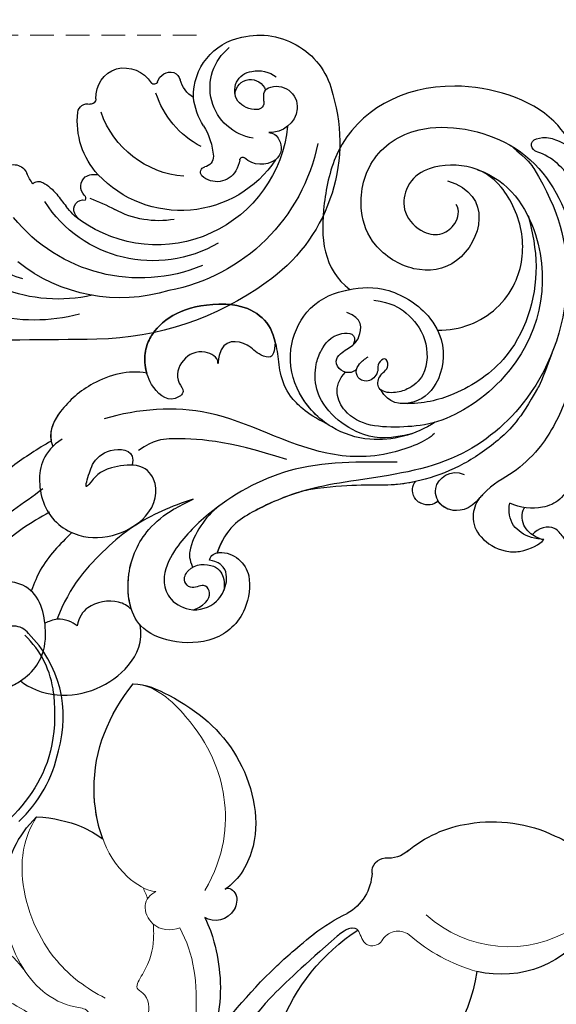
# Model space of a CAD drawing. Units: millimetres. Extents: x 1516 to 5296, y 1273 to 2164.
# Drawn here: x 2009 to 2052, y 1809 to 1888 of the extents above; entities that cross this region are included whole.
import ezdxf

# ---------------------------------------------------------------- set-up
doc = ezdxf.new("R2010")
doc.units = ezdxf.units.MM
doc.linetypes.add('HIDDEN', pattern=[9.525, 6.35, -3.175])
doc.layers.add('A-04.尺寸標註', color=4, linetype='Continuous')
doc.layers.add('H-08.木作(細線)', color=8, linetype='Continuous')
doc.layers.add('H&K Decorate detail1', color=251, linetype='Continuous', lineweight=5)
doc.styles.add('新細明體', font='PMingLiU.ttf')
doc.dimstyles.new('3', dxfattribs={"dimtxt": 7.5, "dimasz": 2.25, "dimexe": 1.5, "dimexo": 1.5, "dimgap": 0.9, "dimtad": 2, "dimdec": 0, "dimtxsty": '新細明體', "dimblk": 'ARCHTICK', "dimcen": 5, "dimclrd": 8, "dimclre": 8, "dimclrt": 4, "dimadec": 0, "dimazin": 0, "dimtfac": 1, "dimtdec": 0, "dimtix": 1, "dimtmove": 2, "dimatfit": 3, "dimldrblk": 'OPEN90', "dimfxl": 1.25, "dimlwd": 9, "dimlwe": 9, "dimarcsym": 0})

# ---------------------------------------------------------------- blocks, each defined once
blk = doc.blocks.new('SE-21045-d')
at = {"layer": 'H-08.木作(細線)'}
for points, knots in [([(-43.642, 0.683), (-44.72, 1.283), (-47.372, 3.052), (-51.077, 6.313), (-54.414, 10.537), (-56.575, 16.11), (-55.29, 21.641)], [31.831314, 31.831314, 31.831314, 31.831314, 35.593904, 41.5729, 46.924061, 58.027594, 58.027594, 58.027594, 58.027594]), ([(-44.319, 4.506), (-45.879, 5.699), (-48.943, 7.603), (-52.024, 11.504), (-53.16, 15.267), (-53.241, 18.564), (-50.658, 20.762), (-47.07, 20.943), (-44.222, 18.469), (-43.929, 15.093), (-44.94, 11.916), (-48.456, 11.796), (-49.753, 13.359), (-48.687, 15.06), (-49.827, 14.507), (-51.211, 14.871), (-52.476, 15.902), (-53.185, 18.109), (-51.732, 19.757)], [0, 0, 0, 0, 5.694255, 10.998325, 14.653591, 17.782854, 20.260807, 24.200368, 27.801267, 30.411637, 34.594478, 37.28554, 38.733105, 39.976054, 40.157706, 42.15578, 43.640827, 46.920363, 46.920363, 46.920363, 46.920363]), ([(-47.847, 20.621), (-47.597, 20.571), (-46.983, 20.397), (-46.406, 20.099), (-46.086, 19.886)], [23.440628, 23.440628, 23.440628, 23.440628, 24.200368, 25.326707, 25.326707, 25.326707, 25.326707]), ([(-46.086, 19.886), (-45.465, 20.435), (-42.3, 21.757), (-37.531, 19.683), (-36.266, 16.707), (-36.511, 15.407)], [0, 0, 0, 0, 3.340021, 9.338707, 12.686113, 12.686113, 12.686113, 12.686113]), ([(-46.086, 19.886), (-45.465, 20.435), (-42.3, 21.757), (-37.531, 19.683), (-36.266, 16.707), (-36.511, 15.407)], [0, 0, 0, 0, 3.340021, 9.338707, 12.686113, 12.686113, 12.686113, 12.686113]), ([(-30.943, 10.204), (-30.883, 9.793), (-29.878, 9.393), (-28.449, 10.095), (-27.542, 11.559), (-28.013, 14.776), (-30.406, 16.847), (-33.848, 16.944), (-37.23, 15.55), (-37.826, 11.289), (-36.309, 7.966), (-34.354, 6.399), (-33.073, 5.742), (-32.551, 5.475), (-32.265, 5.329)], [0, 0, 0, 0, 0.872365, 2.426158, 4.130487, 6.561723, 10.16289, 13.636705, 16.447517, 20.784723, 24.810045, 27.422676, 28.23437, 29.215523, 29.215523, 29.215523, 29.215523]), ([(-30.349, 9.639), (-30.294, 9.626), (-29.625, 9.517), (-28.449, 10.095), (-27.542, 11.559), (-28.013, 14.776), (-30.406, 16.847), (-33.848, 16.944), (-35.879, 16.107), (-36.492, 15.43), (-36.511, 15.407)], [0.729332, 0.729332, 0.729332, 0.729332, 0.872365, 2.426158, 4.130487, 6.561723, 10.16289, 13.636705, 16.447517, 16.542348, 16.542348, 16.542348, 16.542348]), ([(-41.563, 15.478), (-41.911, 15.161), (-42.969, 14.74), (-43.836, 15.135), (-44.138, 15.273)], [0, 0, 0, 0, 1.722972, 2.792291, 2.792291, 2.792291, 2.792291]), ([(-41.563, 15.478), (-41.911, 15.161), (-42.574, 14.897), (-43.162, 14.954), (-43.171, 14.955)], [0, 0, 0, 0, 1.722972, 1.749478, 1.749478, 1.749478, 1.749478]), ([(-37.204, 14.157), (-37.521, 13.862), (-38.562, 13.288), (-40.726, 13.673), (-41.407, 14.792), (-41.563, 15.478)], [0, 0, 0, 0, 1.186738, 3.714563, 5.393779, 5.393779, 5.393779, 5.393779]), ([(-37.204, 14.157), (-37.521, 13.862), (-38.562, 13.288), (-40.726, 13.673), (-41.407, 14.792), (-41.563, 15.478)], [0, 0, 0, 0, 1.186738, 3.714563, 5.393779, 5.393779, 5.393779, 5.393779]), ([(-43.761, 6.363), (-44.542, 6.812), (-47.679, 8.616), (-50.632, 11.947), (-51.233, 14.981)], [0, 0, 0, 0, 2.769256, 12.212885, 12.212885, 12.212885, 12.212885]), ([(-32.265, 5.329), (-33.986, 5.879), (-36.734, 7.101), (-39.899, 9.791), (-42.173, 12.298), (-43.172, 14.957)], [0, 0, 0, 0, 5.428095, 8.920097, 15.630831, 15.630831, 15.630831, 15.630831]), ([(-32.265, 5.329), (-33.986, 5.879), (-36.734, 7.101), (-39.899, 9.791), (-42.173, 12.298), (-43.172, 14.957)], [0, 0, 0, 0, 5.428095, 8.920097, 15.630831, 15.630831, 15.630831, 15.630831]), ([(-15.925, 2.369), (-18.875, 2.328), (-24.306, 2.253), (-30.341, 5.644), (-33.638, 8.98), (-34.798, 11.398), (-34.318, 13.352), (-32.377, 14.528), (-30.309, 13.777), (-29.509, 12.171), (-29.546, 10.927), (-30.271, 10.384), (-30.943, 10.204)], [0, 0, 0, 0, 8.866929, 16.323455, 20.391199, 23.032033, 24.419933, 26.092339, 28.362092, 30.060946, 31.765204, 32.198693, 32.198693, 32.198693, 32.198693]), ([(-37.204, 14.157), (-37.492, 13.291), (-37.607, 10.808), (-36.309, 7.966), (-34.354, 6.399), (-33.073, 5.742), (-32.551, 5.475), (-32.265, 5.329)], [18.034805, 18.034805, 18.034805, 18.034805, 20.784723, 24.810045, 27.422676, 28.23437, 29.215523, 29.215523, 29.215523, 29.215523]), ([(-32.207, 14.187), (-31.046, 13.735), (-30.74, 12.732), (-31.477, 12.018), (-32.383, 12.659), (-33.137, 11.817), (-32.44, 10.45), (-30.866, 10.486), (-30.016, 11.047), (-29.702, 11.926), (-29.791, 12.634)], [0, 0, 0, 0, 1.243373, 1.938839, 2.981019, 3.596761, 4.602685, 7.207418, 8.229739, 9.304485, 9.304485, 9.304485, 9.304485]), ([(-41.984, 8.001), (-42.931, 8.943), (-44.277, 10.28), (-44.985, 12.017), (-45.23, 12.69)], [0, 0, 0, 0, 4.016015, 5.701565, 5.701565, 5.701565, 5.701565]), ([(-30.184, 5.872), (-30.743, 6.301), (-31.746, 7.408), (-32.556, 9.099), (-32.588, 10.105), (-32.305, 10.781)], [0, 0, 0, 0, 2.171867, 4.383991, 5.301298, 5.301298, 5.301298, 5.301298]), ([(-23.806, 4.785), (-25.123, 5.197), (-27.433, 6.214), (-29.611, 7.607), (-30.349, 9.639)], [38.202383, 38.202383, 38.202383, 38.202383, 42.707913, 46.731562, 46.731562, 46.731562, 46.731562]), ([(-6.822, -22.997), (-5.362, -21.802), (-2.939, -17.976), (-1.478, -11.318), (-4.385, -2.96), (-11.171, 2.712), (-17.635, 3.564), (-23.439, 4.493), (-27.107, 6.006), (-29.611, 7.607), (-30.334, 9.603)], [0, 0, 0, 0, 0.639257, 7.489205, 17.531196, 24.862218, 33.309167, 36.925538, 42.707913, 46.731562, 46.731562, 46.731562, 46.731562]), ([(-11.873, -20.163), (-8.134, -19.083), (-9.669, -13.377), (-14.693, -12.699), (-17.91, -14.803), (-19.143, -18.023), (-18.31, -22.133), (-13.858, -25.198), (-5.619, -23.568), (-1.504, -16.884), (-0.873, -9.722), (-1.943, -3.025), (-4.209, 1.107), (-6.714, 3.402), (-8.266, 4.059), (-9.64, 5.606), (-10.017, 6.892), (-9.378, 8.489), (-7.609, 9.546), (-6.476, 9.57), (-6.109, 9.509)], [0, 0, 0, 0, 7.023045, 10.545277, 14.191239, 17.423262, 21.80258, 26.539821, 33.314542, 41.324116, 50.199408, 56.841235, 61.299788, 64.406814, 67.899427, 68.244512, 69.739245, 71.804966, 74.036164, 75.259795, 75.259795, 75.259795, 75.259795]), ([(-9.281, 5.208), (-9.299, 5.23), (-9.666, 5.694), (-10.017, 6.892), (-9.378, 8.489), (-7.609, 9.546), (-6.476, 9.57), (-6.109, 9.509)], [68.168735, 68.168735, 68.168735, 68.168735, 68.244512, 69.739245, 71.804966, 74.036164, 75.259795, 75.259795, 75.259795, 75.259795]), ([(-0.012, 9.991), (-0.451, 9.995), (-1.73, 9.856), (-2.271, 8.775), (-3.458, 7.277), (-4.632, 7.645), (-5.087, 8.183)], [0.621493, 0.621493, 0.621493, 0.621493, 2.136182, 4.43903, 5.379749, 7.234453, 7.234453, 7.234453, 7.234453]), ([(-0.012, 9.991), (-0.451, 9.995), (-1.73, 9.856), (-2.271, 8.775), (-3.458, 7.277), (-4.632, 7.645), (-5.087, 8.183)], [0.621493, 0.621493, 0.621493, 0.621493, 2.136182, 4.43903, 5.379749, 7.234453, 7.234453, 7.234453, 7.234453]), ([(-42.759, 0.513), (-44.294, 1.519), (-44.952, 4.174), (-43.833, 7.048), (-41.147, 8.507), (-38.565, 8.473), (-35.451, 6.613), (-34.891, 4.026), (-36.435, 2.399), (-39.609, 2.854), (-40.183, 3.632), (-41.017, 4.606), (-40.428, 2.692), (-39.953, 1.997), (-39.013, 1.091), (-36.845, 1.433), (-37.153, 2.576)], [0, 0, 0, 0, 3.659268, 7.946087, 9.851754, 12.833591, 15.149648, 18.42041, 20.21609, 21.715314, 24.281065, 24.882109, 25.485968, 26.004991, 28.652921, 30.961903, 30.961903, 30.961903, 30.961903]), ([(-4.155, 8.562), (-4.483, 8.549), (-5.443, 8.411), (-6.57, 7.665), (-6.969, 6.651), (-6.974, 5.95), (-6.883, 5.657)], [0, 0, 0, 0, 1.000918, 2.750479, 3.739152, 4.72881, 4.72881, 4.72881, 4.72881]), ([(-4.322, 8.552), (-5.027, 8.289), (-5.511, 7.841), (-5.879, 7.264), (-5.945, 6.598), (-5.813, 6.161), (-5.675, 5.998)], [0, 0, 0, 0, 0.994894, 2.01647, 3.103416, 3.447422, 3.447422, 3.447422, 3.447422]), ([(-9.281, 5.208), (-10.114, 6.228), (-11.707, 6.462), (-12.759, 5.529), (-13.004, 3.847), (-11.607, 2.86), (-10.551, 3.35)], [0, 0, 0, 0, 2.046264, 3.566477, 4.363149, 7.011559, 7.011559, 7.011559, 7.011559]), ([(-9.281, 5.208), (-10.114, 6.228), (-11.603, 6.447), (-12.452, 5.794), (-12.649, 5.446)], [0, 0, 0, 0, 2.046264, 3.335498, 3.335498, 3.335498, 3.335498]), ([(-12.649, 5.446), (-12.979, 5.874), (-13.727, 5.819), (-14.411, 5.473), (-14.714, 4.883), (-14.693, 4.31), (-14.532, 4.016), (-14.442, 3.921)], [0, 0, 0, 0, 1.410936, 1.858833, 2.724599, 3.431875, 3.72566, 3.72566, 3.72566, 3.72566]), ([(-12.649, 5.446), (-12.979, 5.874), (-13.727, 5.819), (-14.411, 5.473), (-14.714, 4.883), (-14.693, 4.31), (-14.532, 4.016), (-14.442, 3.921)], [0, 0, 0, 0, 1.410936, 1.858833, 2.724599, 3.431875, 3.72566, 3.72566, 3.72566, 3.72566]), ([(-0.012, 3.359), (-1.701, 3.369), (-2.344, 5.275), (-4.473, 6.187), (-6.067, 6.026), (-6.883, 5.657)], [0.360033, 0.360033, 0.360033, 0.360033, 4.069565, 5.930916, 8.846364, 8.846364, 8.846364, 8.846364]), ([(-3.527, -6.338), (-4.372, -4.071), (-5.996, -1.118), (-7.775, 0.686), (-10.618, 2.662), (-13.455, 3.761), (-16.718, 4.388), (-19.69, 4.063), (-23.234, 4.615), (-23.806, 4.785)], [0, 0, 0, 0, 0.299587, 3.189141, 6.627506, 10.232433, 13.169396, 17.476404, 18.149041, 18.149041, 18.149041, 18.149041]), ([(-14.442, 3.921), (-15.064, 4.059), (-17.041, 4.353), (-19.69, 4.063), (-23.234, 4.615), (-23.806, 4.785)], [11.091892, 11.091892, 11.091892, 11.091892, 13.169396, 17.476404, 18.149041, 18.149041, 18.149041, 18.149041]), ([(-43.64, 0.682), (-44.72, 1.283), (-46.578, 2.523), (-48.308, 3.927), (-49.054, 4.581)], [31.831314, 31.831314, 31.831314, 31.831314, 35.593904, 38.656897, 38.656897, 38.656897, 38.656897]), ([(-12.934, 0.067), (-13.547, 0.68), (-17.027, 2.109), (-23.43, 1.84), (-30.229, -2.399), (-36.667, -1.909), (-39.404, -1.106)], [0, 0, 0, 0, 3.498701, 8.500956, 18.682488, 27.196441, 27.196441, 27.196441, 27.196441]), ([(-24.759, 2.151), (-29.653, 0.597), (-32.548, 0.392), (-35.364, 0.56), (-36.642, 1.433)], [0, 0, 0, 0, 12.577347, 15.893895, 15.893895, 15.893895, 15.893895]), ([(-35.982, -4.763), (-37.435, -5.066), (-40.318, -4.245), (-42.911, -1.963), (-43.942, -0.011), (-43.517, 1.118)], [0, 0, 0, 0, 4.282153, 7.885434, 10.947435, 10.947435, 10.947435, 10.947435]), ([(-35.982, -4.763), (-37.435, -5.066), (-40.318, -4.245), (-42.815, -2.048), (-43.815, -0.246), (-43.64, 0.682)], [0, 0, 0, 0, 4.282153, 7.885434, 10.542227, 10.542227, 10.542227, 10.542227]), ([(-12.88, -0.835), (-14.44, 0.178), (-17.489, 0.99), (-21.442, -0.289), (-23.965, -2.905), (-24.86, -6.427), (-23.215, -10.227), (-20.368, -11.505), (-16.97, -11.85), (-13.754, -10.105), (-11.931, -7.115), (-12.396, -3.86), (-14.489, -2.126), (-16.586, -2.311), (-17.231, -3.433)], [0, 0, 0, 0, 5.596001, 9.040223, 13.034468, 16.695013, 19.769574, 23.554454, 26.969189, 30.763248, 33.193291, 36.964847, 39.95577, 42.304692, 42.304692, 42.304692, 42.304692]), ([(-14.766, 0.088), (-16.36, 0.477), (-18.959, 0.623), (-22.6, -2.384), (-22.493, -5.406), (-22.082, -6.549), (-21.05, -8.122), (-19.068, -7.99), (-19.437, -7.048)], [0, 0, 0, 0, 3.670278, 8.805881, 10.901444, 12.357374, 14.057318, 15.031352, 15.031352, 15.031352, 15.031352]), ([(-21.593, -0.743), (-22.463, -1.152), (-23.373, -1.764), (-24.676, -3.024), (-25.344, -4.684), (-25.442, -6.248), (-25.625, -7.081), (-25.697, -7.259)], [0, 0, 0, 0, 1.938228, 3.395685, 5.496912, 7.273297, 8.174311, 8.174311, 8.174311, 8.174311]), ([(-21.593, -0.743), (-22.463, -1.152), (-23.373, -1.764), (-24.676, -3.024), (-25.344, -4.684), (-25.442, -6.248), (-25.625, -7.081), (-25.697, -7.259)], [0, 0, 0, 0, 1.938228, 3.395685, 5.496912, 7.273297, 8.174311, 8.174311, 8.174311, 8.174311]), ([(-21.593, -0.743), (-22.473, -1.368), (-24.011, -3.088), (-24.86, -6.427), (-23.215, -10.227), (-21.164, -11.148), (-19.881, -11.444), (-19.718, -11.477)], [9.597962, 9.597962, 9.597962, 9.597962, 13.034468, 16.695013, 19.769574, 23.554454, 24.098603, 24.098603, 24.098603, 24.098603]), ([(-9.472, -21.065), (-6.95, -20.207), (-2.96, -14.173), (-5.166, -5.225), (-11.939, -0.755), (-16.446, -0.316), (-20.071, -0.589), (-21.148, -3.705), (-20.059, -4.842)], [0, 0, 0, 0, 5.281844, 14.926597, 20.166033, 22.942117, 28.91218, 32.50389, 32.50389, 32.50389, 32.50389]), ([(-5.424, -17.411), (-5.068, -16.058), (-4.298, -12.133), (-6.237, -6.066), (-11.162, -2.911), (-14.053, -2.26), (-15.663, -2.333)], [0, 0, 0, 0, 4.210439, 12.25928, 17.463041, 21.206948, 21.206948, 21.206948, 21.206948]), ([(-25.697, -7.259), (-25.972, -8.821), (-27.543, -10.199), (-32.668, -10.425), (-35.123, -8.854), (-36.076, -6.866), (-36.224, -5.516), (-35.712, -3.709), (-34.218, -2.248), (-32.814, -3.252), (-33.764, -4.284), (-33.252, -6.013), (-31.547, -6.773), (-30.27, -6.046), (-30.274, -5.361), (-30.205, -7.584), (-27.969, -7.347), (-27.117, -6.257), (-25.951, -5.892), (-25.743, -6.466), (-25.697, -7.259)], [0, 0, 0, 0, 3.679194, 4.780608, 11.248388, 12.995642, 14.899862, 16.635238, 18.87321, 19.731401, 20.487824, 22.374524, 24.263353, 25.635074, 25.65363, 26.29134, 28.723862, 30.12385, 30.907242, 31.722513, 31.722513, 31.722513, 31.722513]), ([(-17.775, -10.62), (-16.381, -10.421), (-15.093, -9.673), (-13.46, -7.72), (-13.419, -4.724), (-14.881, -3.501), (-16.187, -3.114), (-17.542, -3.315), (-17.446, -4.67), (-16.48, -5.097), (-16.808, -6.141), (-17.53, -5.547), (-17.368, -4.855), (-17.998, -4.029), (-18.983, -4.159), (-19.3, -4.918), (-18.926, -5.597), (-18.528, -5.906), (-18.229, -6.074)], [0, 0, 0, 0, 2.569132, 5.346076, 8.032435, 9.74437, 10.854723, 12.046701, 12.965676, 14.107004, 14.747805, 15.320087, 15.972249, 16.979358, 17.816533, 18.458091, 19.15751, 20.002954, 20.002954, 20.002954, 20.002954]), ([(-25.697, -7.259), (-25.972, -8.821), (-27.543, -10.199), (-32.668, -10.425), (-35.123, -8.854), (-36.076, -6.866), (-36.197, -5.763), (-36.048, -4.987), (-35.982, -4.763)], [0, 0, 0, 0, 3.679194, 4.780608, 11.248388, 12.995642, 14.899862, 15.651003, 15.651003, 15.651003, 15.651003]), ([(-19.153, -5.116), (-19.306, -4.912), (-19.832, -4.699), (-20.677, -5.061), (-20.924, -5.896), (-20.203, -6.575), (-19.379, -6.993), (-18.747, -7.946), (-18.679, -9.232), (-19.944, -9.616)], [0, 0, 0, 0, 0.721969, 1.593455, 2.514776, 3.203042, 4.459802, 5.311596, 7.530203, 7.530203, 7.530203, 7.530203]), ([(-12.679, -8.202), (-11.765, -8.218), (-9.18, -8.63), (-6.18, -11.435), (-5.531, -15.943), (-7.324, -19.901), (-9.985, -21.605), (-13.681, -21.412), (-15.314, -19.715), (-15.535, -17.493), (-13.977, -15.941), (-12.337, -15.767), (-11.113, -16.704), (-10.886, -17.799), (-11.187, -18.281)], [43.703914, 43.703914, 43.703914, 43.703914, 46.358761, 51.61801, 55.741175, 59.901319, 63.578842, 67.014445, 69.347785, 71.328809, 73.598461, 75.296919, 76.791461, 78.529247, 78.529247, 78.529247, 78.529247]), ([(-1.46, -22.264), (-1.936, -23.1), (-3.726, -26.301), (-13.058, -29.182), (-20.455, -24.966), (-22.236, -16.785), (-21.832, -13.094), (-19.718, -11.477)], [0, 0, 0, 0, 3.534768, 11.138259, 22.202629, 26.595538, 35.498232, 35.498232, 35.498232, 35.498232]), ([(-3.166, -24.754), (-3.23, -24.822), (-5.095, -26.724), (-13.058, -29.182), (-20.455, -24.966), (-22.236, -16.785), (-21.832, -13.094), (-19.718, -11.477)], [3.25689, 3.25689, 3.25689, 3.25689, 3.534768, 11.138259, 22.202629, 26.595538, 35.498232, 35.498232, 35.498232, 35.498232]), ([(-0.902, -16.983), (-0.839, -18.196), (-1.736, -20.202), (-3.376, -22.108), (-5.126, -22.622), (-5.282, -23.429), (-4.037, -23.75), (-2.92, -23.41), (-1.402, -22.553), (-1.027, -21.439), (-1, -20.921)], [0, 0, 0, 0, 2.997557, 6.849139, 7.418835, 8.173785, 8.955178, 10.157051, 11.971593, 13.547482, 13.547482, 13.547482, 13.547482])]:
    blk.add_open_spline(points, degree=3, knots=knots, dxfattribs=at)
for points in [[(-6.109, 9.509), (-5.122, 9.319), (-4.528, 8.954), (-4.155, 8.562)], [(-6.109, 9.509), (-5.122, 9.319), (-4.528, 8.954), (-4.155, 8.562)], [(-4.322, 8.552), (-4.678, 8.419), (-4.915, 8.297), (-5.086, 8.182)], [(-4.155, 8.562), (-4.21, 8.559), (-4.266, 8.556), (-4.322, 8.552)]]:
    blk.add_open_spline(points, degree=3, dxfattribs=at)
blk = doc.blocks.new('SE-21128L-d')
at = {"layer": 'H-08.木作(細線)'}
for centre, radius, start, end in [((8.143, 64.706), 1.406, 38.81023, 147.44211), ((3.003, 58.552), 9.401, 346.36299, 48.44915), ((3.974, 59.646), 7.645, 9.66383, 49.23171), ((1.58, 57.904), 10.675, 316.07593, 351.54868)]:
    blk.add_arc(centre, radius, start, end, dxfattribs=at)
blk.add_open_spline([(11.511, 60.93), (12.059, 57.3), (10.734, 52.484), (5.921, 47.998), (0.451, 44.717), (-5.173, 41.119), (-10.287, 36.88), (-13.403, 33.288), (-14.755, 31.651), (-15.116, 31.204)], degree=3, knots=[163.386824, 163.386824, 163.386824, 163.386824, 171.253452, 179.159695, 184.728659, 192.870109, 201.798374, 207.039195, 208.958938, 208.958938, 208.958938, 208.958938], dxfattribs=at)
blk = doc.blocks.new('SE-21005L-d')
at = {"layer": 'H-08.木作(細線)'}
for centre, radius, start, end in [((12.108, -18.701), 23.944, 68.20843, 102.95849), ((132.978, -532.914), 552.171, 103.21603, 104.50084), ((16.237, -9.233), 13.623, 357.7502, 69.55102), ((5.603, -11.421), 13.757, 88.92937, 119.45555), ((12.613, -10.955), 13.228, 87.13517, 142.69707), ((14.181, -12.721), 15.005, 25.54179, 93.46668), ((7.592, -11.432), 12.565, 91.65695, 125.18703), ((14.474, -11.943), 13.051, 81.61746, 155.15442), ((15.14, -10.367), 10.311, 73.75881, 161.4027), ((9.641, -13.371), 14.039, 122.28231, 140.37905), ((15.797, -11.764), 10.542, 19.85262, 139.54723), ((18.001, -12.566), 9.111, 47.79983, 150.86445), ((15.689, -10.588), 7.448, 94.62538, 132.48262), ((11.687, -8.255), 5.139, 139.58761, 157.40936), ((8.829, -5.815), 1.381, 139.8057, 170.15273), ((-0.757, 7.52), 17.014, 304.77991, 312.14529), ((19.566, -6.979), 1.77, 44.54488, 146.97946), ((-382.904, 165.222), 425.903, 336.08685, 336.25418), ((8.205, -5.734), 0.753, 168.04212, 297.10474), ((18.463, -6.215), 0.43, 152.15286, 273.15833), ((18.449, -7.884), 3.204, 25.53062, 42.06248), ((23.408, -7.667), 1.984, 68.93494, 146.59776), ((23.573, -6.955), 1.264, 342.59675, 64.30916), ((9.436, -7.301), 0.999, 150.42227, 244.40548), ((8.286, -6.619), 0.339, 326.10405, 39.38338), ((19.145, -13.602), 7.683, 108.75495, 174.9675), ((18.523, -7.498), 0.855, 12.41044, 92.46839), ((21.566, -6.427), 0.238, 198.55068, 321.52813), ((3.06, -5.878), 3.715, 312.9526, 335.49663), ((14.092, -8.252), 5.349, 342.35821, 10.08713), ((23.824, -7.152), 0.972, 287.8922, 349.25734), ((5.118, -8.098), 0.688, 241.24442, 313.44448), ((9.433, -6.858), 1.41, 252.31573, 295.64991), ((15.619, -11.149), 6.341, 151.56118, 200.53366), ((23.659, -13.899), 7.555, 132.18031, 175.82022), ((24.407, -11.71), 4.093, 112.84844, 245.63227), ((24.784, -10.139), 2.165, 21.41586, 107.76611), ((9.774, -10.59), 5.333, 159.24749, 169.64158), ((25.221, -9.894), 1.67, 261.4397, 19.06725), ((3.394, -9.451), 1.149, 242.83277, 350.96719), ((24.315, -11.571), 5.4, 161.66627, 187.42131), ((24.124, -12.032), 2.009, 103.85619, 153.12346), ((23.783, -10.641), 0.576, 3.61121, 104.00831), ((23.839, -9.985), 6.015, 270.67179, 2.07059), ((26.794, -10.262), 2.46, 187.99829, 202.15544), ((23.796, -11.617), 1.544, 161.40294, 278.01349), ((23.443, -11.325), 1.258, 199.50758, 355.33268), ((25.059, -10.962), 0.59, 202.71843, 261.48488), ((20.662, -13.949), 2.392, 135.3576, 178.84791), ((23.637, -11.214), 4.794, 192.71359, 273.26038), ((23.921, -10.741), 2.406, 272.15298, 321.14311), ((10.411, -13.094), 0.782, 200.97277, 298.63684), ((10.943, -14.175), 0.424, 13.29768, 111.65531), ((13.706, -13.609), 2.396, 191.25831, 266.16768), ((16.222, -14.328), 0.279, 30.14546, 159.61594), ((17.413, -13.595), 1.119, 211.98439, 297.53732), ((17.296, -13.845), 0.976, 310.49596, 356.68884), ((13.506, -13.413), 2.587, 270.88929, 341.57449)]:
    blk.add_arc(centre, radius, start, end, dxfattribs=at)
blk = doc.blocks.new('SE-21134L-1107-1')
for centre, radius, start, end in [((11832.252, -12979.852), 11.524, 80.3973, 115.78917), ((11832.729, -12978.241), 9.859, 49.70637, 81.56498), ((11831.116, -12978.363), 9.696, 113.57031, 142.16589), ((11840.614, -12968.827), 2.423, 228.64611, 276.32725), ((11840.821, -12972.34), 1.107, 354.62287, 86.91253), ((11845.845, -12972.261), 3.926, 182.66538, 240.48032), ((11838.214, -12987.911), 13.494, 51.72529, 65.03058), ((11831.553, -12972.001), 8.551, 213.26547, 283.3052), ((11843.474, -12977.386), 0.555, 77.60027, 137.58949), ((11834.296, -12990.446), 16.043, 20.79583, 56.86941), ((11846.573, -12978.407), 13.192, 188.34885, 239.89303)]:
    blk.add_arc(centre, radius, start, end)
for points, knots in [([(11861.06, -12957.273), (11860.073, -12957.281), (11856.488, -12958.897), (11852.264, -12962.45), (11850.47, -12969.459), (11852.561, -12972.986), (11853.684, -12973.733)], [0, 0, 0, 0, 2.837599, 10.387437, 17.772007, 22.109803, 22.109803, 22.109803, 22.109803]), ([(11863.49, -12969.7), (11863.965, -12968.437), (11864.71, -12963.749), (11863.018, -12959.737), (11861.06, -12957.273)], [6.089624, 6.089624, 6.089624, 6.089624, 9.818012, 18.747416, 18.747416, 18.747416, 18.747416]), ([(11868.795, -12967.93), (11867.445, -12968.022), (11865.585, -12968.424), (11864.025, -12969.316), (11863.49, -12969.7)], [0, 0, 0, 0, 3.297012, 5.239287, 5.239287, 5.239287, 5.239287]), ([(11871.27, -12976.32), (11871.452, -12975.257), (11871.534, -12972.101), (11870.371, -12969.503), (11868.795, -12967.93)], [13.107846, 13.107846, 13.107846, 13.107846, 16.174211, 22.120506, 22.120506, 22.120506, 22.120506]), ([(11853.684, -12973.733), (11853.389, -12973.524), (11852.592, -12974.092), (11853.021, -12976.198), (11854.609, -12976.466), (11855.328, -12975.999)], [0, 0, 0, 0, 0.923657, 1.862272, 4.31212, 4.31212, 4.31212, 4.31212]), ([(11855.328, -12975.999), (11854.934, -12976.783), (11854.16, -12979.149), (11853.804, -12982.695), (11854.725, -12985.891), (11855.508, -12987.095)], [0, 0, 0, 0, 1.956044, 7.97963, 10.611013, 10.611013, 10.611013, 10.611013]), ([(11843.593, -12976.844), (11844.191, -12977.049), (11847.237, -12979.708), (11851.248, -12983.323), (11855.732, -12990.117), (11858.534, -12997.644), (11859.079, -13000.84)], [8.968893, 8.968893, 8.968893, 8.968893, 9.514696, 15.179176, 24.432419, 37.907381, 37.907381, 37.907381, 37.907381]), ([(11855.314, -12986.784), (11853.772, -12984.35), (11851.189, -12981.31), (11848.266, -12978.691), (11846.568, -12977.311)], [17.694043, 17.694043, 17.694043, 17.694043, 26.397694, 29.173973, 29.173973, 29.173973, 29.173973])]:
    blk.add_open_spline(points, degree=3, knots=knots)
at = {"layer": 'H&K Decorate detail1'}
for centre, radius, start, end in [((11830.985, -12968.569), 9.775, 237.80836, 312.39679), ((11829.811, -12967), 13.83, 285.55947, 311.37561), ((11839.825, -12978.604), 1.504, 29.33269, 125.41629)]:
    blk.add_arc(centre, radius, start, end, dxfattribs=at)
for points, knots in [([(11861.06, -12957.273), (11860.073, -12957.281), (11856.488, -12958.897), (11852.264, -12962.45), (11850.47, -12969.459), (11852.561, -12972.986), (11853.684, -12973.733)], [0, 0, 0, 0, 2.837599, 10.387437, 17.772007, 22.109803, 22.109803, 22.109803, 22.109803]), ([(11861.06, -12957.273), (11860.073, -12957.281), (11856.488, -12958.897), (11852.264, -12962.45), (11850.47, -12969.459), (11852.561, -12972.986), (11853.684, -12973.733)], [0, 0, 0, 0, 2.837599, 10.387437, 17.772007, 22.109803, 22.109803, 22.109803, 22.109803]), ([(11855.323, -12973.849), (11853.708, -12971.033), (11853.242, -12966.5), (11855.309, -12961.099), (11859.312, -12957.343), (11861.06, -12957.273)], [0, 0, 0, 0, 7.399378, 14.182678, 17.819207, 17.819207, 17.819207, 17.819207]), ([(11859.237, -12973.922), (11859.96, -12973.878), (11863.096, -12972.031), (11865.161, -12964.819), (11863.018, -12959.737), (11861.06, -12957.273)], [0, 0, 0, 0, 2.71137, 9.818012, 18.747416, 18.747416, 18.747416, 18.747416]), ([(11859.237, -12973.922), (11859.96, -12973.878), (11863.096, -12972.031), (11865.161, -12964.819), (11863.018, -12959.737), (11861.06, -12957.273)], [0, 0, 0, 0, 2.71137, 9.818012, 18.747416, 18.747416, 18.747416, 18.747416]), ([(11862.659, -12984.972), (11862.925, -12985.443), (11864.494, -12985.662), (11864.215, -12983.336), (11867.378, -12983.052), (11870.884, -12979.738), (11871.971, -12973.077), (11870.371, -12969.503), (11868.795, -12967.93)], [0, 0, 0, 0, 1.287292, 3.223413, 4.280213, 9.723558, 16.174211, 22.120506, 22.120506, 22.120506, 22.120506]), ([(11862.659, -12984.972), (11862.925, -12985.443), (11864.494, -12985.662), (11864.215, -12983.336), (11867.378, -12983.052), (11870.884, -12979.738), (11871.971, -12973.077), (11870.371, -12969.503), (11868.795, -12967.93)], [0, 0, 0, 0, 1.287292, 3.223413, 4.280213, 9.723558, 16.174211, 22.120506, 22.120506, 22.120506, 22.120506]), ([(11863.293, -12982.465), (11864.822, -12981.674), (11867.906, -12979.416), (11870.419, -12973.696), (11869.844, -12969.636), (11868.795, -12967.93)], [0, 0, 0, 0, 4.923171, 11.862837, 16.594186, 16.594186, 16.594186, 16.594186]), ([(11868.795, -12967.93), (11867.445, -12968.022), (11865.585, -12968.424), (11864.025, -12969.316), (11863.49, -12969.7)], [0, 0, 0, 0, 3.297012, 5.239287, 5.239287, 5.239287, 5.239287]), ([(11868.795, -12967.93), (11867.445, -12968.022), (11865.585, -12968.424), (11864.025, -12969.316), (11863.49, -12969.7)], [0, 0, 0, 0, 3.297012, 5.239287, 5.239287, 5.239287, 5.239287]), ([(11853.684, -12973.733), (11853.389, -12973.524), (11852.592, -12974.092), (11853.021, -12976.198), (11854.609, -12976.466), (11855.328, -12975.999)], [0, 0, 0, 0, 0.923657, 1.862272, 4.31212, 4.31212, 4.31212, 4.31212]), ([(11853.684, -12973.733), (11853.389, -12973.524), (11852.592, -12974.092), (11853.021, -12976.198), (11854.609, -12976.466), (11855.328, -12975.999)], [0, 0, 0, 0, 0.923657, 1.862272, 4.31212, 4.31212, 4.31212, 4.31212]), ([(11857.332, -12976.835), (11858.026, -12977.104), (11859.488, -12976.986), (11860.414, -12974.993), (11859.713, -12974.152), (11859.237, -12973.922)], [0, 0, 0, 0, 2.092578, 3.541824, 4.925391, 4.925391, 4.925391, 4.925391]), ([(11857.332, -12976.835), (11858.026, -12977.104), (11859.488, -12976.986), (11860.414, -12974.993), (11859.713, -12974.152), (11859.237, -12973.922)], [0, 0, 0, 0, 2.092578, 3.541824, 4.925391, 4.925391, 4.925391, 4.925391]), ([(11855.328, -12975.999), (11854.934, -12976.783), (11854.16, -12979.149), (11853.804, -12982.695), (11854.725, -12985.891), (11855.508, -12987.095)], [0, 0, 0, 0, 1.956044, 7.97963, 10.611013, 10.611013, 10.611013, 10.611013]), ([(11855.328, -12975.999), (11854.934, -12976.783), (11854.16, -12979.149), (11853.804, -12982.695), (11854.725, -12985.891), (11855.508, -12987.095)], [0, 0, 0, 0, 1.956044, 7.97963, 10.611013, 10.611013, 10.611013, 10.611013]), ([(11859.457, -12976.521), (11859.418, -12976.924), (11859.386, -12978.169), (11859.711, -12979.705), (11861.018, -12981.663), (11859.818, -12982.211), (11859.556, -12984.15), (11860.854, -12984.958), (11861.389, -12984.471)], [13.393454, 13.393454, 13.393454, 13.393454, 14.62577, 17.17637, 18.051404, 18.607965, 20.279169, 21.978162, 21.978162, 21.978162, 21.978162]), ([(11859.457, -12976.521), (11859.418, -12976.924), (11859.386, -12978.169), (11859.711, -12979.705), (11861.018, -12981.663), (11859.818, -12982.211), (11859.556, -12984.15), (11860.854, -12984.958), (11861.389, -12984.471)], [13.393454, 13.393454, 13.393454, 13.393454, 14.62577, 17.17637, 18.051404, 18.607965, 20.279169, 21.978162, 21.978162, 21.978162, 21.978162]), ([(11842.209, -12978.23), (11842.304, -12978.185), (11842.785, -12977.87), (11842.839, -12977.289), (11843.064, -12977.012)], [1.468003, 1.468003, 1.468003, 1.468003, 1.747449, 3.024414, 3.024414, 3.024414, 3.024414]), ([(11857.801, -12991.633), (11856.946, -12989.719), (11855.526, -12983.477), (11856.191, -12978.91), (11857.332, -12976.835)], [0, 0, 0, 0, 7.272109, 14.948031, 14.948031, 14.948031, 14.948031]), ([(11857.801, -12991.633), (11856.946, -12989.719), (11855.526, -12983.477), (11856.191, -12978.91), (11857.332, -12976.835)], [0, 0, 0, 0, 7.272109, 14.948031, 14.948031, 14.948031, 14.948031]), ([(11869.714, -12980.31), (11870.924, -12978.646), (11874.142, -12976.822), (11880.167, -12977.402), (11884.367, -12980.914), (11886.516, -12984.428), (11886.493, -12987.868), (11885.249, -12989.091)], [0, 0, 0, 0, 4.040316, 10.252051, 14.392069, 18.471063, 23.169095, 23.169095, 23.169095, 23.169095]), ([(11864.238, -13011.064), (11863.2, -13008.771), (11860.602, -13003.029), (11861.345, -12993.325), (11866.27, -12986.07), (11870.119, -12982.962), (11874.93, -12981.121), (11880.976, -12982.19), (11884.645, -12986.161), (11885.56, -12989.022), (11884.922, -12991.226), (11884.396, -12991.855)], [0, 0, 0, 0, 7.416534, 18.571057, 26.913177, 32.718795, 36.475111, 41.335291, 44.864332, 48.621744, 51.603305, 51.603305, 51.603305, 51.603305]), ([(11877.251, -13017.061), (11875.952, -13017.308), (11870.668, -13015.911), (11863.718, -13005.464), (11863.304, -12994.542), (11867.9, -12986.634), (11872.971, -12982.581), (11879.565, -12981.003), (11883.608, -12985.179)], [0, 0, 0, 0, 3.367865, 16.126717, 32.436474, 36.692821, 37.937071, 41.935537, 41.935537, 41.935537, 41.935537])]:
    blk.add_open_spline(points, degree=3, knots=knots, dxfattribs=at)
for points in [[(11860.264, -12973.613), (11860.13, -12973.902), (11860.01, -12974.196), (11859.907, -12974.495)], [(11860.264, -12973.613), (11860.13, -12973.902), (11860.01, -12974.196), (11859.907, -12974.495)], [(11841.136, -12977.867), (11841.282, -12978.154), (11841.743, -12978.349), (11842.209, -12978.23)], [(11841.136, -12977.867), (11841.282, -12978.154), (11841.743, -12978.349), (11842.209, -12978.23)]]:
    blk.add_open_spline(points, degree=3, dxfattribs=at)
blk = doc.blocks.new('_ArchTick')
at = {"color": 0, "linetype": 'ByBlock', "const_width": 0.15}
blk.add_lwpolyline([(-0.5, -0.5), (0.5, 0.5)], dxfattribs=at)
blk = doc.blocks.new('*D60')
at = {"layer": 'A-04.尺寸標註', "color": 8, "linetype": 'HIDDEN', "lineweight": 9, "ltscale": 0.3, "transparency": 16777216}
for p, q in [((2022.919, 1886.499), (1935.627, 1886.499)), ((2049.419, 1606.151), (1935.627, 1606.151))]:
    blk.add_line(p, q, dxfattribs=at)
at = {"layer": 'A-04.尺寸標註', "color": 8, "lineweight": 9, "ltscale": 0.3, "transparency": 16777216}
blk.add_line((1937.127, 1886.499), (1937.127, 1606.151), dxfattribs=at)
at = {"layer": 'DEFPOINTS', "color": 0, "ltscale": 0.3, "transparency": 16777216}
for p in [(2024.419, 1886.499), (1937.127, 1606.151), (2050.919, 1606.151)]:
    blk.add_point(p, dxfattribs=at)
at = {"layer": 'A-04.尺寸標註', "color": 8, "lineweight": 9, "ltscale": 0.3, "transparency": 16777216, "xscale": 2.25, "yscale": 2.25, "zscale": 2.25}
for p, rotation in [((1937.127, 1886.499), 90), ((1937.127, 1606.151), 270)]:
    blk.add_blockref('_ArchTick', p, dxfattribs=dict(at, rotation=rotation))
at = {"layer": 'A-04.尺寸標註', "color": 4, "ltscale": 0.3, "transparency": 16777216, "insert": (1932.052, 1746.325), "char_height": 7.5, "attachment_point": 5, "rotation": 90, "style": '新細明體'}
blk.add_mtext('280', dxfattribs=at)
blk = doc.blocks.new('_Open90')
at = {"color": 0, "linetype": 'ByBlock', "lineweight": -2}
for p, q in [((-0.5, 0.5), (0, 0)), ((0, 0), (-1, 0)), ((0, 0), (-0.5, -0.5))]:
    blk.add_line(p, q, dxfattribs=at)

msp = doc.modelspace()

# ---------------------------------------------------------------- block references
at = {"xscale": -1}
for name, p, rotation in [('SE-21005L-d', (2007.277, 1864.991), 194.1207006497405), ('SE-21045-d', (2054.91, 1854.657), 180)]:
    msp.add_blockref(name, p, dxfattribs=dict(at, rotation=rotation))
at = {"rotation": 356.953492362159}
msp.add_blockref('SE-21128L-d', (1996.735, 1773.564), dxfattribs=at)
at = {"layer": 'H-08.木作(細線)', "xscale": -1}
msp.add_blockref('SE-21134L-1107-1', (13878.902, 14791.814), dxfattribs=at)

# ---------------------------------------------------------------- dimensions: what is measured, and where the dimension line sits
at = {"layer": 'A-04.尺寸標註', "color": 8, "ltscale": 0.3}
dim = msp.add_linear_dim(base=(1937.127, 1606.151), p1=(2024.419, 1886.499), p2=(2050.919, 1606.151), angle=90, dimstyle='3', dxfattribs=at)
dim.commit()
dim.dimension.update_dxf_attribs({"geometry": '*D60', "text_midpoint": (1932.052, 1746.325)})

doc.saveas('drawing.dxf')
